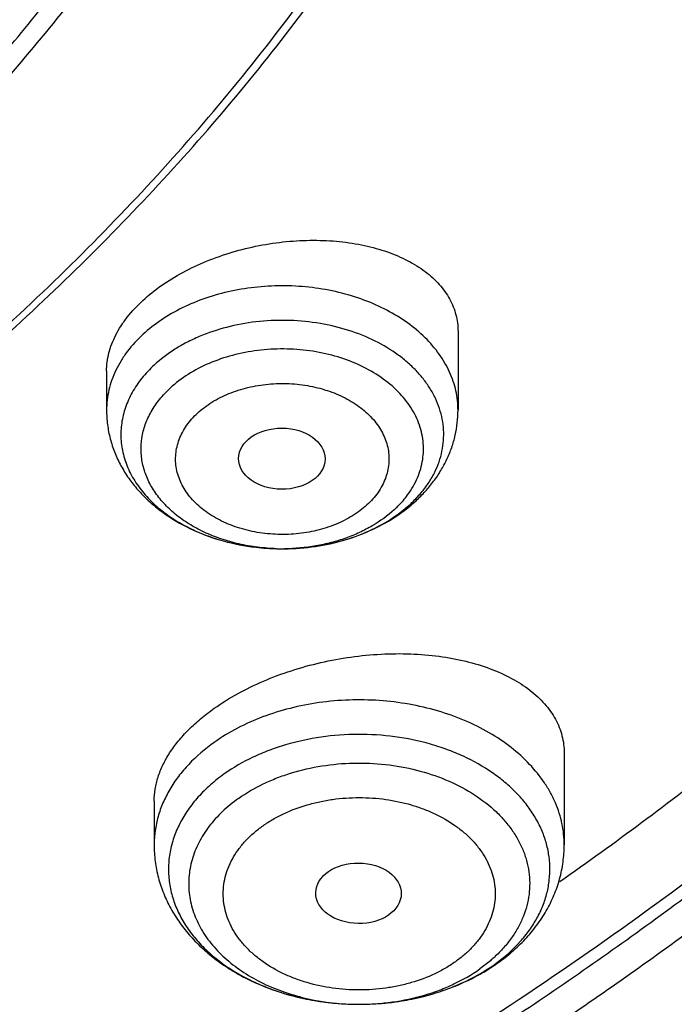
# Model space of a CAD drawing. Units: inches. Extents: x 7.1 to 14.8, y -2 to 20.5.
# Drawn here: x 11.9 to 12.2, y 14.6 to 15 of the extents above; entities that cross this region are included whole.
import ezdxf

# ---------------------------------------------------------------- set-up
doc = ezdxf.new("R2010")
doc.units = ezdxf.units.IN
doc.header["$LTSCALE"] = 1.21
doc.header["$MEASUREMENT"] = 0
doc.layers.get('0').update_dxf_attribs({"linetype": 'CONTINUOUS'})

msp = doc.modelspace()

# ---------------------------------------------------------------- linework, layer by layer
at = {"color": 7, "linetype": 'Continuous'}
for p, q in [((12.118940817, 14.8992551838), (12.118940817, 14.8675369083)), ((11.9772085336, 14.8833256085), (11.9772085336, 14.8675369083)), ((12.0947373551, 14.8255956543), (12.0997221638, 14.8296711781)), ((12.0473435583, 14.8116642675), (12.0489684904, 14.8116657034)), ((12.1617623439, 14.7292248462), (12.1617623439, 14.6923021748)), ((11.9964080132, 14.7099930807), (11.9964080132, 14.6923021748))]:
    msp.add_line(p, q, dxfattribs=at)
for centre, radius, start, end in [((12.0598568729, 14.8735807431), 0.059322987, 305.2649473088, 306.01349777), ((12.0879644723, 14.7114445196), 0.0816227519, 299.9489333884, 304.0149935713), ((12.0898294427, 14.7086103071), 0.0782302254, 304.0440176777, 305.2615339987), ((12.0866151484, 14.7137659492), 0.08430782349999999, 298.7127297352, 299.9558838148)]:
    msp.add_arc(centre, radius, start, end, dxfattribs=at)
at = {"color": 9, "linetype": 'Continuous'}
for centre, radius, start, end in [((12.0480722746, 14.8920909177), 0.0804295209, 268.3857720558, 269.4792447519), ((12.0480736762, 14.8922241273), 0.0805627377, 269.4791090452, 270.636525288), ((12.0961579487, 14.6877669062), 0.0553040928, 312.2283010557, 312.6593958308), ((12.0931722056, 14.700993011), 0.069797291, 305.2645578157001, 306.6366983603), ((12.072277712, 14.7132693199), 0.0840879911, 243.8974437743, 245.1677795702), ((12.0738527936, 14.7167078098), 0.0878700396, 245.1772897368, 249.4815396886), ((12.0755929582, 14.7212065054), 0.09269329359999999, 249.4488204098, 251.8730031584), ((12.0767631038, 14.7247499025), 0.0964248903, 251.867278826, 254.9756374972), ((12.0777061677, 14.7281879306), 0.0999898639, 254.9644139895, 257.8482661281), ((12.0801400203, 14.7295626157), 0.1014020168, 281.4503384799, 284.2208873049), ((12.0783634857, 14.7311572201), 0.10303099, 257.8385062914, 260.3894041866), ((12.0787519748, 14.7334049631), 0.1053120454, 260.3851749101, 263.3208125996), ((12.0789875696, 14.7353011702), 0.1072227857, 263.3136264808999, 265.7263203791), ((12.0790750573, 14.7364509458), 0.1083758839, 265.7254943423, 269.6233372627), ((12.0790863257, 14.7368450727), 0.1087700768, 269.6187665053, 270.6274182639), ((12.0790852256, 14.725203306), 0.09712833, 269.5741979682, 269.999972246), ((12.0790900444, 14.7365791113), 0.1085040906, 270.6269925721, 273.9011687246), ((12.0791462203, 14.7357245628), 0.1076477003, 273.9022832703, 276.1010557637), ((12.0793117206, 14.734157527), 0.1060719504, 276.1021282207, 279.2338130759), ((12.0796501881, 14.7320087961), 0.1038967521, 279.2397202649, 281.4472894546)]:
    msp.add_arc(centre, radius, start, end, dxfattribs=at)
at = {"color": 7, "linetype": 'Continuous'}
for centre, major_axis, ratio in [((12.0478825728, 14.8479561004), (0.0174490413, -9.28792e-05), 0.7063767656000001), ((12.0788123953, 14.6728100223), (0.0172436551, -0.0002444729), 0.7070001644)]:
    msp.add_ellipse(centre, major_axis=major_axis, ratio=ratio, dxfattribs=at)
at = {"color": 9, "linetype": 'Continuous'}
for points, knots in [([(12.6913937854, 14.8281919127), (12.7078196407, 14.8483093948), (12.7315378355, 14.8790481028), (12.7612218712, 14.9211653984), (12.7892097654, 14.9634444353), (12.8214641865, 15.0172002549), (12.85577992, 15.083234781), (12.8854731404, 15.1503906741), (12.9104695716, 15.21850444), (12.9307071507, 15.2874116785), (12.9461352066, 15.35694506), (12.9567149608, 15.4269354283), (12.9624197485, 15.4972120956), (12.963235162, 15.5676034326), (12.9591591454, 15.6379374218), (12.9502020098, 15.7080422411), (12.9363863617, 15.7777468376), (12.9177469541, 15.8468814721), (12.8943304757, 15.9152782182), (12.8661952983, 15.9827714076), (12.8334112336, 16.0491980417), (12.7960592071, 16.1143981334), (12.7542309763, 16.1782150217), (12.708028833, 16.2404956795), (12.6575653833, 16.3010909535), (12.6029630463, 16.359856014), (12.5443546266, 16.4166499884), (12.4818797384, 16.4713387208), (12.3929104397, 16.5418430309), (12.2974578551, 16.6069581214), (12.1964837725, 16.6664923988), (12.0899483247, 16.7232824697), (12.0068392343, 16.7610657143), (11.9501923427, 16.784191711)], [0, 0, 0, 0, 0.0314329961, 0.0469569896, 0.0623555328, 0.0927909634, 0.1227803465, 0.1523665866, 0.1815987081, 0.2105308728, 0.2392219064, 0.2677344654, 0.2961341213, 0.3244883197, 0.3528652679, 0.3813327914, 0.4099572056, 0.4388022493, 0.4679281168, 0.497390621, 0.5272405039, 0.5575229068, 0.5882769952, 0.6195357277, 0.6513257543, 0.6836674253, 0.7165748920999999, 0.7500562793000001, 0.78411391, 0.8539215616, 0.8896681886, 0.9259479205, 1, 1, 1, 1]), ([(12.6895242302, 15.6379531025), (12.6920865578, 15.6173230064), (12.6957607861, 15.5759066014), (12.6968646877, 15.5135656803), (12.6935501847, 15.4512612742), (12.6858255656, 15.3891557781), (12.673711247, 15.3274058173), (12.6572389285, 15.2661681594), (12.6364516396, 15.2055974772), (12.6114033751, 15.1458463988), (12.5821588226, 15.0870649903), (12.5487931371, 15.0294005107), (12.5113914454, 14.9729969009), (12.4700494136, 14.917995284), (12.4248697799, 14.8645307341), (12.3591039025, 14.7948748683), (12.2865714793, 14.7294785548), (12.2082160228, 14.6686583277), (12.145744671, 14.6247909522), (12.0802547408, 14.5831930048), (12.0119068794, 14.5439649751), (11.9408729906, 14.5072052157), (11.8673305329, 14.4730049811), (11.7914633553, 14.4414494322), (11.7134616164, 14.4126172898), (11.6335185243, 14.3865798683), (11.5241680681, 14.3555520636), (11.4122300541, 14.3305464451), (11.2984123591, 14.3115738736), (11.1828075696, 14.296572982), (11.0953563668, 14.2899790686), (11.0369027637, 14.2876435413)], [0, 0, 0, 0, 0.0261528329, 0.052256732, 0.07837698, 0.1045785742, 0.1309251011, 0.1574776703, 0.1842939457, 0.2114273121, 0.2389261935, 0.2668335289, 0.2951864058, 0.3240158398, 0.3533466809, 0.3831976316, 0.4444844977, 0.4759486329, 0.5079494389, 0.5404777432, 0.5735196504, 0.6070568732, 0.6410670688, 0.6755241729000001, 0.7103987309, 0.745658223, 0.7812673875, 0.8533694425, 0.8897934287999999, 0.9264045587, 1, 1, 1, 1]), ([(12.6895088525, 15.6379491363), (12.6916429655, 15.6198882407), (12.694798715, 15.5836563945), (12.6961599341, 15.5291398764), (12.6941399223, 15.4746315446), (12.6887423088, 15.4202399048), (12.6799780194, 15.3660697495), (12.6678645457, 15.312226214), (12.6524259041, 15.2588133963), (12.6336925107, 15.205934479), (12.6117014036, 15.1536913203), (12.586495831, 15.1021843527), (12.5581250856, 15.0515124295), (12.526644398, 15.0017726944), (12.492115071, 14.953060243), (12.454604108, 14.9054681462), (12.4141839237, 14.8590872017), (12.370932805, 14.8140062544), (12.3249328272, 14.7703101206), (12.2595706107, 14.7135875114), (12.1894908827, 14.6604374858), (12.1153038673, 14.611009462), (12.0370404249, 14.5632622504), (11.9338368874, 14.5083220955), (11.8032222392, 14.4506981572), (11.6660007284, 14.4013694761), (11.5232315438, 14.3607122445), (11.4256552647, 14.3397177064), (11.3762415325, 14.3307163696)], [0, 0, 0, 0, 0.0267865142, 0.0535268163, 0.0802721161, 0.1070735566, 0.1339815299, 0.1610450216, 0.188311002, 0.2158238732, 0.2436249782, 0.271752215, 0.3002397324, 0.3291176949, 0.3584121112, 0.388144775, 0.4183332546, 0.4489909192, 0.4801269965, 0.511746715, 0.5764243933, 0.6094886575999999, 0.6430205668, 0.7114228816, 0.7815118354999999, 0.8531140902, 0.9260220398000001, 1, 1, 1, 1]), ([(12.118940817, 14.8675369083), (12.1189408181, 14.8688357708), (12.118796961, 14.8714435055), (12.1181521771, 14.8753250153), (12.1170822043, 14.8791584758), (12.1155942539, 14.8829195933), (12.1136979739, 14.8865859452), (12.1106025633, 14.8913782456), (12.1057319724, 14.8970181937), (12.098593942, 14.9029646292), (12.0902583715, 14.9080519165), (12.0809252101, 14.9121640907), (12.0708149079, 14.9152086323), (12.0601664932, 14.9171155362), (12.0492318048, 14.9178407587), (12.0382697256, 14.9173674367), (12.0275397559, 14.9157064798), (12.0172959071, 14.9128966188), (12.0077797298, 14.9090016303), (11.9992184698, 14.9041127189), (11.9941472285, 14.9001562749), (11.9918527851, 14.8980419006)], [0, 0, 0, 0, 0.0249002247, 0.04994937889999999, 0.0752904029, 0.1010542989, 0.1273558908, 0.1542908324, 0.210282383, 0.2694223996, 0.3317144731, 0.3968806226, 0.4644186875, 0.5336604583, 0.6038273081000001, 0.6740833673000001, 0.743587317, 0.8115439739, 0.8772580816, 0.9401851256999999, 1, 1, 1, 1]), ([(12.1044531452, 14.834677789), (12.1054573496, 14.8359076334), (12.1073106118, 14.8384367404), (12.1096109426, 14.8424646914), (12.1113666471, 14.8466319185), (12.1125598234, 14.8509009539), (12.1131785451, 14.8552329553), (12.1132165218, 14.8595878436), (12.1126733173, 14.8639251244), (12.111554424, 14.8682045939), (12.1098713277, 14.8723872282), (12.1076406353, 14.8764356501), (12.1048834728, 14.8803142768), (12.1016253967, 14.8839894002), (12.0978958063, 14.8874297012), (12.0922564712, 14.8917268826), (12.0841907706, 14.8963176936), (12.0734212287, 14.9003869622), (12.0617794998, 14.9029708341), (12.0496676175, 14.9039825526), (12.0375004166, 14.9033885053), (12.0256980918, 14.9012090771), (12.0163956447, 14.8980956548), (12.0095188245, 14.8948691847), (12.0032698575, 14.8912984903), (11.9989918142, 14.8880805394), (11.9964271868, 14.8857171853)], [0, 0, 0, 0, 0.0282125497, 0.0555818528, 0.0822418286, 0.1083581001, 0.1341287399, 0.1597718849, 0.1855132657, 0.2115727504, 0.2381512578, 0.2654205984, 0.2935167001, 0.3225359684, 0.3525347453, 0.3835313353, 0.4483624872999999, 0.5166018108, 0.5873787728000001, 0.6595728088, 0.7319334506, 0.8031954434999999, 0.8721931012, 0.9055605769, 0.9380306776999999, 1, 1, 1, 1]), ([(11.9918527851, 14.8980419006), (11.9895693297, 14.8959376519), (11.9864338409, 14.8925340067), (11.9830126936, 14.8875391427), (11.9809154913, 14.8837060646), (11.9792682124, 14.8797626752), (11.9780828265, 14.8757346411), (11.9773680469, 14.871650467), (11.9772085347, 14.868904207), (11.9772085336, 14.8675369083)], [0, 0, 0, 0, 0.2675916746, 0.3959710289, 0.5210901253, 0.6434284238, 0.7635625022, 0.8821711251000001, 1, 1, 1, 1]), ([(12.0986197366, 14.8333800978), (12.0994174671, 14.8344670366), (12.100878099, 14.8366966949), (12.1026484034, 14.8402255612), (12.1039494207, 14.8438587204), (12.1047681077, 14.8475640412), (12.105096334, 14.8513086703), (12.1049309715, 14.8550588696), (12.1042736879, 14.8587808987), (12.103130878, 14.8624413867), (12.1015135631, 14.8660084551), (12.0987044238, 14.8706670204), (12.0940279851, 14.8761005104), (12.0869618923, 14.8816586353), (12.07859682, 14.8861945512), (12.0692147991, 14.8895645132), (12.0591277397, 14.8916630289), (12.0486718534, 14.8924221376), (12.0381959744, 14.8918172808), (12.0280499673, 14.8898684803), (12.0185711295, 14.8866372523), (12.0100782479, 14.8822298876), (12.005105072, 14.878477298), (12.002896063, 14.8764416532)], [0, 0, 0, 0, 0.0277687874, 0.0547650937, 0.0811323085, 0.1070454796, 0.1327064177, 0.158331129, 0.1841377681, 0.2103339395, 0.2371050218, 0.2646059278, 0.322158408, 0.3835809942, 0.4488054314, 0.5172988021, 0.5881835704, 0.660356324, 0.7325993659000001, 0.8036889831999999, 0.8725031962, 0.9381311720000001, 1, 1, 1, 1]), ([(12.0139391244, 14.8663732084), (12.0148062368, 14.8671798581), (12.0166622468, 14.8687256068), (12.0207766846, 14.8715285194), (12.0253837304, 14.873829183), (12.0303272737, 14.8756180982), (12.0355966358, 14.8770885914), (12.0410853239, 14.8779864664), (12.0466670502, 14.8783084969), (12.0522760822, 14.8782443981), (12.0591776489, 14.8774452136), (12.0670622322, 14.8753695901), (12.0742374335, 14.8722488401), (12.0794934551, 14.8688127729), (12.0830615027, 14.8656434337), (12.0853602549, 14.8631318877), (12.0873014964, 14.8604709558), (12.0888654526, 14.8576852542), (12.0900348869, 14.8548011352), (12.09079915, 14.8518474818), (12.0911479444, 14.8488529282), (12.0910750082, 14.8458483395), (12.0905857506, 14.8428644933), (12.089687459, 14.8399307812), (12.0883892033, 14.8370749489), (12.0861046316, 14.8333519902), (12.0838712314, 14.8308466019), (12.0822102262, 14.8293305295)], [0, 0, 0, 0, 0.0305928209, 0.0622608822, 0.1284603243, 0.162872476, 0.1979800437, 0.2696640369, 0.3059625145, 0.3423185347, 0.4144641147999999, 0.4848062714, 0.5521811816, 0.6157632302, 0.6460344424000001, 0.67527595, 0.7035427665, 0.7309338509000001, 0.7575944289000001, 0.7837132234, 0.8095078128000001, 0.8352211975, 0.8610987751000001, 0.887372927, 0.9142506143000001, 0.9419072581999999, 1, 1, 1, 1]), ([(12.0458065859, 14.8116933152), (12.0432243935, 14.8117660951), (12.0380941429, 14.8121579881), (12.0305624964, 14.8134816837), (12.0233516432, 14.8155157476), (12.0165947749, 14.81822365), (12.0104156025, 14.8215571626), (12.0049278933, 14.8254574481), (12.0002336631, 14.8298562586), (11.996422407, 14.8346768117), (11.9935704192, 14.8398338459), (11.9917393013, 14.8452326738), (11.9909722619, 14.8507684102), (11.9912886832, 14.8563281586), (11.9926803987, 14.8617972946), (11.9951137457, 14.8670673382), (11.9985330832, 14.87203829), (12.0013564925, 14.8750229089), (12.002896063, 14.8764416532)], [0, 0, 0, 0, 0.0755719887, 0.1502443694, 0.2233661622, 0.2943634736, 0.3627750021, 0.4282890374, 0.4907810591, 0.5503488268, 0.607337944, 0.6623458117000001, 0.716189046, 0.7698252901, 0.8242382838, 0.8803154713, 0.9387521091, 1, 1, 1, 1]), ([(12.0822102262, 14.8293305295), (12.0813431138, 14.8285238799), (12.0794871038, 14.8269781312), (12.075372666, 14.8241752186), (12.0707656202, 14.8218745549), (12.0658220769, 14.8200856397), (12.0605527149, 14.8186151466), (12.0550640267, 14.8177172715), (12.0494823004, 14.817395241), (12.0438732684, 14.8174593399), (12.0369717017, 14.8182585243), (12.0290871184, 14.8203341479), (12.0219119172, 14.8234548979), (12.0166558955, 14.826890965), (12.013087848, 14.8300603042), (12.0107890958, 14.8325718503), (12.0088478543, 14.8352327822), (12.007283898, 14.8380184837), (12.0061144638, 14.8409026028), (12.0053502007, 14.8438562561), (12.0050014062, 14.8468508097), (12.0050743425, 14.8498553984), (12.0055636, 14.8528392446), (12.0064618916, 14.8557729568), (12.0077601474, 14.8586287891), (12.010044719, 14.8623517478), (12.0122781192, 14.8648571361), (12.0139391244, 14.8663732084)], [0, 0, 0, 0, 0.0305928209, 0.0622608822, 0.1284603243, 0.162872476, 0.1979800437, 0.2696640369, 0.3059625145, 0.3423185347, 0.4144641147999999, 0.4848062714, 0.5521811816, 0.6157632302, 0.6460344424000001, 0.67527595, 0.7035427665, 0.7309338509000001, 0.7575944289000001, 0.7837132234, 0.8095078128000001, 0.8352211975, 0.8610987751000001, 0.887372927, 0.9142506143000001, 0.9419072581999999, 1, 1, 1, 1]), ([(12.099722396, 14.829671259), (12.1001519737, 14.8300671398), (12.1018148077, 14.8316520601), (12.10336978, 14.8333509969), (12.1044531452, 14.834677789)], [0, 0, 0, 0, 0.2543110235, 1, 1, 1, 1]), ([(12.0932532876, 14.827415439), (12.0937569397, 14.8278795643), (12.0956841373, 14.8297374497), (12.0974411869, 14.8317742781), (12.0986197366, 14.8333800978)], [0, 0, 0, 0, 0.255863825, 1, 1, 1, 1]), ([(11.0154229352, 14.1133015923), (11.1002346162, 14.1156053172), (11.2271237945, 14.1247011433), (11.3943631079, 14.1481600805), (11.5177340153, 14.1712560094), (11.6388022537, 14.1997975104), (11.7570941005, 14.2336726206), (11.8721394621, 14.2727476068), (11.9834830654, 14.3168685524), (12.0906837631, 14.3658617327), (12.1933169021, 14.4195344098), (12.2909757274, 14.4776755802), (12.3832730364, 14.540057058), (12.4698421976, 14.6064336402), (12.5503399608, 14.6765465987), (12.6244413757, 14.7501155149), (12.6698826929, 14.8018463125), (12.6913937854, 14.8281919127)], [0, 0, 0, 0, 0.1356765755, 0.2030748635, 0.269995791, 0.3363156377000001, 0.4019169759, 0.466690089, 0.5305344194, 0.5933600477000001, 0.6550892053, 0.7156578035, 0.7750169921, 0.8331346412999999, 0.8899970698, 0.945609692, 1, 1, 1, 1]), ([(12.0932532876, 14.827415439), (12.0905538364, 14.8249278422), (12.0859584373, 14.8216128629), (12.0791996419, 14.8181071834), (12.0736433374, 14.8158534381), (12.0677671553, 14.8140553437), (12.059563087, 14.8122846547), (12.0532157181, 14.8117135414), (12.0489686665, 14.811666361)], [0, 0, 0, 0, 0.2295099418, 0.3507300353, 0.4756812109, 0.6038077990999999, 0.7344485770999999, 1, 1, 1, 1]), ([(12.1617623133, 14.6923021748), (12.1617622816, 14.6937376857), (12.1616119421, 14.6966186589), (12.1609368742, 14.7009103033), (12.159816565, 14.705154482), (12.1582571904, 14.7093269511), (12.1562680582, 14.7134054342), (12.1530203261, 14.7187504873), (12.1478999516, 14.7250871917), (12.1403587764, 14.7318653248), (12.1315106314, 14.7377799065), (12.1215470781, 14.7427094348), (12.1106800774, 14.7465540462), (12.0991407007, 14.7492342676), (12.0871744314, 14.7506944665), (12.0750355796, 14.7509039121), (12.0629841689, 14.7498588994), (12.0512711814, 14.7475788862), (12.0367429922, 14.7430541077), (12.0266125958, 14.7378756211), (12.0206235942, 14.7336407575)], [0, 0, 0, 0, 0.0248389688, 0.0498114417, 0.0750459428, 0.1006616387, 0.1267641305, 0.1534434034, 0.2087530922, 0.2670009494, 0.3282562622, 0.3923375138, 0.4588574004, 0.527269791, 0.5969152907, 0.6670647826, 0.7369615229, 0.8058624305, 0.8730808584, 1, 1, 1, 1]), ([(12.1348229687, 14.6449851921), (12.1381443962, 14.6474555619), (12.1427396858, 14.6515614692), (12.1477782573, 14.6578088696), (12.1508477933, 14.6626575762), (12.1532362769, 14.6676992038), (12.1549195402, 14.672886467), (12.1558791778, 14.6781688692), (12.1561046162, 14.683494165), (12.1555932987, 14.6888091025), (12.1543509306, 14.6940606734), (12.1523911674, 14.6991972362), (12.1497350169, 14.7041693883), (12.1464097919, 14.7089303126), (12.1424487332, 14.7134357447), (12.1378898798, 14.7176445318), (12.1309695882, 14.7228873613), (12.1231246168, 14.7272794476), (12.1146262632, 14.7307851954), (12.1054878185, 14.7337561265), (12.0934500004, 14.7362333358), (12.0786019235, 14.7371829053), (12.0637716042, 14.7361022208), (12.0517746928, 14.7335182329), (12.0426870028, 14.7304650355), (12.0342539631, 14.7268852897), (12.0283382176, 14.7234866661), (12.0247009218, 14.7209147095)], [0, 0, 0, 0, 0.0603035396, 0.0889780026, 0.1167365899, 0.143701851, 0.1700405762, 0.1959555612, 0.2216759907, 0.2474436259, 0.2734971392, 0.3000569602, 0.3273127104, 0.3554147813, 0.3844700251, 0.4145409353, 0.4456472802000001, 0.5107941171, 0.5447556346, 0.5794842941, 0.6506558667, 0.7231355006999999, 0.7955706915, 0.8666132987, 0.9012499237999999, 0.9351021982, 1, 1, 1, 1]), ([(12.0206235942, 14.7336407575), (12.0169296795, 14.7310287653), (12.0117992691, 14.7266683757), (12.0061177142, 14.7199901562), (12.0026254993, 14.7147910139), (11.9998702258, 14.7093695565), (11.9978800568, 14.7037769186), (11.9966769259, 14.6980696527), (11.9964080015, 14.6942168569), (11.9964080437, 14.6923021748)], [0, 0, 0, 0, 0.2727378523, 0.4023641877, 0.5277504168, 0.6494058409000001, 0.7680490542, 0.8845724229999999, 1, 1, 1, 1]), ([(12.0304663103, 14.7110725756), (12.0336048912, 14.7132918874), (12.0386958608, 14.7162386007), (12.0459460648, 14.7193746597), (12.0537519277, 14.7220760767), (12.0640631197, 14.7244296228), (12.0768419853, 14.7255713008), (12.0896993947, 14.7250177458), (12.1021915119, 14.7227871843), (12.1138909528, 14.7189531306), (12.1243938001, 14.7136431378), (12.1319745529, 14.7080340775), (12.1370517718, 14.7029752852), (12.1402894955, 14.6990053091), (12.1429869688, 14.6948343627), (12.1451190839, 14.6904984351), (12.1466652566, 14.6860359737), (12.147610212, 14.6814872169), (12.1479441951, 14.676893906), (12.1476635857, 14.6722987317), (12.1467714761, 14.667744427), (12.1452770657, 14.6632728279), (12.1431951631, 14.6589243565), (12.1405457691, 14.6547375688), (12.1373544439, 14.6507490529), (12.134924786, 14.6482858454), (12.1336341413, 14.6470965525)], [0, 0, 0, 0, 0.0647945213, 0.0985525547, 0.1330796761, 0.2039044641, 0.2762014164, 0.3487208744, 0.4201934068, 0.4894443658, 0.5555119269, 0.6177722745, 0.6474405151, 0.6761447576, 0.7039572051999999, 0.7309899572, 0.7573938162999999, 0.783353485, 0.8090791079999999, 0.8347948587999999, 0.8607255517, 0.8870829848999999, 0.9140545203, 0.9417945409, 0.9704166418000001, 1, 1, 1, 1]), ([(12.0247004994, 14.7209154305), (12.0227551001, 14.7195393901), (12.0190702037, 14.7166432736), (12.014151576, 14.7118069314), (12.0100042846, 14.7066129938), (12.0066808047, 14.7011224806), (12.0042241976, 14.6953995355), (12.0026680082, 14.6895134427), (12.0020345384, 14.6835374373), (12.0023331663, 14.6775476185), (12.0035594423, 14.6716205736), (12.005695633, 14.6658307189), (12.0087116757, 14.6602491581), (12.0118962548, 14.6558665354), (12.01482567, 14.6525267006), (12.0180702663, 14.6492431913), (12.0245188946, 14.6437564247), (12.0308273151, 14.6399397033), (12.0352807421, 14.6377576357)], [0, 0, 0, 0, 0.0681585745, 0.1337611464, 0.1968894388, 0.2577786634, 0.3167914248, 0.374423611, 0.4312733527000001, 0.4880016088, 0.545279215, 0.6037325651, 0.6638974788, 0.7261880394, 0.7582372219, 0.7909103275, 0.8581469499, 1, 1, 1, 1]), ([(12.0304663103, 14.7110725756), (12.0281509759, 14.7094353869), (12.0238433047, 14.7059332921), (12.0183916919, 14.6999103556), (12.014886741, 14.6943941527), (12.0128133144, 14.689811024), (12.0116306523, 14.6863365627), (12.0108114429, 14.6828091707), (12.0103608258, 14.6792478521), (12.0102810448, 14.6756724177), (12.0105729245, 14.6721026399), (12.011234542, 14.668558275), (12.0122619517, 14.6650588597), (12.0136495157, 14.6616233678), (12.0159938204, 14.6571035041), (12.0198220026, 14.6516982284), (12.02562224, 14.6458457083), (12.0325541927, 14.6406639284), (12.0404674961, 14.6362582706), (12.0491970317, 14.6327164049), (12.0617744326, 14.6292146765), (12.0717085743, 14.6281271133), (12.0783634087, 14.6280776582)], [0, 0, 0, 0, 0.0637481785, 0.1242895307, 0.1819002231, 0.2098073261, 0.2372254668, 0.264272291, 0.2910779128, 0.3177815126, 0.3445260511, 0.3714528038, 0.398696538, 0.4263806611, 0.4546135083, 0.5130154155, 0.5744591563, 0.6391294741, 0.7069291778, 0.7775237888, 0.8503910173999999, 1, 1, 1, 1]), ([(12.0403088782, 14.7000361204), (12.0415929299, 14.7009523474), (12.0442963863, 14.7026840797), (12.0501378925, 14.705734526), (12.0564931817, 14.7081024183), (12.063176643, 14.7097869268), (12.0683940594, 14.7107103574), (12.0737131088, 14.7112694668), (12.079083886, 14.7114554959), (12.0844550572, 14.7112690668), (12.0915046836, 14.7105317688), (12.0983816013, 14.7090705964), (12.104921594, 14.7068891634), (12.1109908361, 14.7043258181), (12.1165772434, 14.7011207279), (12.1214839455, 14.6973061916), (12.124702471, 14.694249508), (12.1274820876, 14.6909807864), (12.1297978086, 14.6875324755), (12.1316266372, 14.6839369297), (12.1329463597, 14.6802273884), (12.1337443012, 14.6764412434), (12.1340117593, 14.6726162651), (12.1337446454, 14.6687910057), (12.1329428626, 14.6650053518), (12.1316210334, 14.6612968111), (12.1297958711, 14.6577002815), (12.1274856031, 14.6542498296), (12.1247097232, 14.6509790677), (12.1214935855, 14.6479201359), (12.1191136121, 14.6460754291), (12.1178614788, 14.6451981505)], [0, 0, 0, 0, 0.0319638343, 0.0649392728, 0.133412531, 0.1687182464, 0.2045263942, 0.2406786189, 0.2770065366, 0.3133344969, 0.3494880088, 0.4205525764, 0.4552021173, 0.4890662374, 0.553961146, 0.5849232769, 0.6148421197, 0.6437412223, 0.6716953509, 0.6988188982, 0.7252698538, 0.7512481515, 0.7769823385, 0.8027166593, 0.8286969861, 0.8551499355, 0.8822692137, 0.9102136318, 0.9391013853, 0.9690199168000001, 1, 1, 1, 1]), ([(12.1178614788, 14.6451981505), (12.1165774271, 14.6442819235), (12.1138739707, 14.6425501913), (12.1080324646, 14.6394997449), (12.1016771753, 14.6371318526), (12.0949937141, 14.6354473441), (12.0897762976, 14.6345239135), (12.0844572483, 14.6339648041), (12.079086471, 14.633778775), (12.0737152998, 14.6339652041), (12.0666656735, 14.6347025021), (12.0597887557, 14.6361636745), (12.053248763, 14.6383451076), (12.047179521, 14.6409084528), (12.0415931136, 14.644113543), (12.0366864116, 14.6479280793), (12.033467886, 14.6509847629), (12.0306882694, 14.6542534845), (12.0283725484, 14.6577017954), (12.0265437198, 14.6612973413), (12.0252239973, 14.6650068825), (12.0244260558, 14.6687930275), (12.0241585977, 14.6726180058), (12.0244257116, 14.6764432652), (12.0252274944, 14.6802289191), (12.0265493236, 14.6839374598), (12.0283744859, 14.6875339894), (12.030684754, 14.6909844413), (12.0334606338, 14.6942552032), (12.0366767716, 14.697314135), (12.0390567449, 14.6991588418), (12.0403088782, 14.7000361204)], [0, 0, 0, 0, 0.0319638343, 0.0649392728, 0.133412531, 0.1687182464, 0.2045263942, 0.2406786189, 0.2770065366, 0.3133344969, 0.3494880088, 0.4205525764, 0.4552021173, 0.4890662374, 0.553961146, 0.5849232769, 0.6148421197, 0.6437412223, 0.6716953509, 0.6988188982, 0.7252698538, 0.7512481515, 0.7769823385, 0.8027166593, 0.8286969861, 0.8551499355, 0.8822692137, 0.9102136318, 0.9391013853, 0.9690199168000001, 1, 1, 1, 1]), ([(12.1050505192, 14.6312679767), (12.1076834596, 14.6319357195), (12.1128366948, 14.6334693348), (12.1225459495, 14.6372934315), (12.1293371135, 14.6410817633), (12.1334694353, 14.644003756)], [0, 0, 0, 0, 0.2604557819, 0.5147149565, 1, 1, 1, 1]), ([(12.1333270787, 14.6468157346), (12.132889381, 14.6464184562), (12.1310853604, 14.6448328), (12.1291823295, 14.6433604166), (12.1277040467, 14.6423151128)], [0, 0, 0, 0, 0.2461283069, 1, 1, 1, 1]), ([(12.0790851785, 14.628074976), (12.0835673128, 14.6280749754), (12.0924583916, 14.6286877857), (12.103280497, 14.6309860927), (12.1114812048, 14.6337215667), (12.1190893528, 14.6369366555), (12.1244253188, 14.6399967021), (12.1277040467, 14.6423151128)], [0, 0, 0, 0, 0.261590626, 0.5182283881, 0.6433553549000001, 0.7656373972, 1, 1, 1, 1])]:
    msp.add_open_spline(points, degree=3, knots=knots, dxfattribs=at)
at = {"color": 7, "linetype": 'Continuous'}
for points, knots in [([(11.0934274968, 16.7698156779), (11.1482772784, 16.7663866896), (11.2302620661, 16.7585286598), (11.338569406, 16.7425899988), (11.4451396659, 16.7231871962), (11.5499355886, 16.6984890143), (11.6523740213, 16.6685044616), (11.7517771731, 16.6354742265), (11.84826333, 16.5974242757), (11.9411996578, 16.5543903612), (12.0300250585, 16.5089216348), (12.1148424246, 16.4588319078), (12.194952104, 16.4042220105), (12.2701791427, 16.3479038013), (12.3403697826, 16.287492164), (12.404754843, 16.2232242777), (12.4494406316, 16.1738728965), (12.4908111459, 16.1230922138), (12.5287765987, 16.0709915115), (12.5632523684, 16.0176848829), (12.5941618411, 15.9632887184), (12.6214358836, 15.9079221043), (12.6450132977, 15.8517064951), (12.6648410235, 15.7947655369), (12.6808742024, 15.7372247522), (12.6930763834, 15.6792112983), (12.701419659, 15.6208536631), (12.7058849274, 15.5622813549), (12.7064620228, 15.5036245179), (12.7031496331, 15.445013538), (12.6959553436, 15.3865786631), (12.6848955573, 15.3284496311), (12.669995542, 15.2707552819), (12.6512892719, 15.2136231947), (12.6288191475, 15.1571794045), (12.602635849, 15.1015481184), (12.5727981249, 15.0468514939), (12.5393727258, 14.9932093351), (12.5024342002, 14.9407389259), (12.462064447, 14.8895547205), (12.4183532319, 14.8397687075), (12.371395375, 14.7914880324), (12.3040586507, 14.7287616812), (12.2311022122, 14.6700241463), (12.1532855633, 14.6154831111), (12.0706970178, 14.5627818533), (11.9836009255, 14.5146953163), (11.8926843859, 14.4713089751), (11.7978261125, 14.4304759063), (11.6996256982, 14.394690944), (11.5987058479, 14.3639830027), (11.494965296, 14.3364099016), (11.3890789835, 14.3141612558), (11.2816240505, 14.2972439831), (11.1726753505, 14.2838404801), (11.0903383034, 14.2778900678), (11.0353161161, 14.2757389214)], [0, 0, 0, 0, 0.0364543613, 0.0545784216, 0.072606528, 0.1082961787, 0.1259282757, 0.143394903, 0.1777662006, 0.1946501574, 0.2113153178, 0.2439442455, 0.2599003646, 0.2756084394, 0.3062636045, 0.3212205347, 0.3359321748, 0.3504050216, 0.3646480496, 0.3786727369, 0.3924930628, 0.4061254640999999, 0.4195887487, 0.4329039534, 0.446094141, 0.4591841443, 0.4722002561, 0.4851698718, 0.4981210918, 0.5110822969, 0.5240817154999999, 0.5371469958, 0.5503047976, 0.5635804211, 0.5769974822999999, 0.5905776419, 0.6043403885, 0.6183028752, 0.6324798153, 0.6468834298, 0.6615234329, 0.6764070548000001, 0.6915390872, 0.7225475766, 0.7384304956000001, 0.7545584176000001, 0.7875167741, 0.8043369398000001, 0.8213680416, 0.8560063468000001, 0.8735909940000001, 0.8913298464, 0.9271968008, 0.9452944047, 0.963474423, 1, 1, 1, 1]), ([(12.4093822291, 14.8989654692), (12.4254583576, 14.9172273443), (12.4486787321, 14.945205386), (12.4777435709, 14.9836929543), (12.5051083007, 15.0223676035), (12.5366108697, 15.0716679198), (12.5700614722, 15.1324341214), (12.5989018702, 15.1943827271), (12.623047248, 15.2573373953), (12.6424271007, 15.3211199253), (12.6569842322, 15.3855486819), (12.6666754931, 15.450439674), (12.6714720081, 15.5156070415), (12.6713594412, 15.5808637981), (12.6663381189, 15.6460225808), (12.6564230513, 15.710896436), (12.641643773, 15.7752995787), (12.6220440998, 15.8390480943), (12.5976818017, 15.9019605627), (12.5686282292, 15.9638585976), (12.5349679215, 16.0245673091), (12.4967982177, 16.0839157069), (12.4542288812, 16.1417370661), (12.4073817343, 16.1978692699), (12.3563903135, 16.2521551594), (12.3013995042, 16.3044428808), (12.2425651597, 16.3545862226), (12.1800536866, 16.4024449834), (12.1140417075, 16.4478852931), (12.0447152836, 16.4907801017), (11.9722706804, 16.5310090166), (11.8969090758, 16.5684605931), (11.7921665822, 16.6148431569), (11.7108582076, 16.6446906193), (11.6556259516, 16.6624608652)], [0, 0, 0, 0, 0.0313786791, 0.0468557408, 0.0621949163, 0.0924729793, 0.1222561574, 0.1515917525, 0.1805344203, 0.2091455855, 0.2374926261, 0.2656478321, 0.2936871586, 0.3216888164, 0.3497317565, 0.3778941188, 0.4062517202000001, 0.4348766513, 0.4638360382, 0.4931910109000001, 0.5229958993, 0.5532976571, 0.584135505, 0.6155407668999999, 0.6475368714, 0.6801394891, 0.7133567776999999, 0.7471897033, 0.7816324184000001, 0.816672677, 0.8522922722, 0.8884674870999999, 0.925169549, 1, 1, 1, 1]), ([(10.9376923427, 14.554258346), (10.9789553456, 14.554258346), (11.0613118939, 14.5571119576), (11.1837403963, 14.5699226168), (11.3038235929, 14.5911391092), (11.4204018243, 14.6205586643), (11.514234599, 14.6518567234), (11.5865044816, 14.6807861026), (11.6558141874, 14.7117989478), (11.7222620528, 14.7465441833), (11.7852882654, 14.7849579255), (11.8301778403, 14.8151545885), (11.8729201863, 14.8468732718), (11.9134135318, 14.8800390059), (11.9515599403, 14.9145722856), (11.9872674176, 14.9503906341), (12.0204495592, 14.9874084559), (12.0510258411, 15.0255373186), (12.0789219464, 15.0646859665), (12.1040698905, 15.1047605825), (12.1264080892, 15.1456650135), (12.1458815122, 15.1873009372), (12.1624419863, 15.2295679853), (12.1760484583, 15.2723639453), (12.1866669593, 15.3155850706), (12.1942707934, 15.3591263015), (12.1988407181, 15.402881535), (12.2003653029, 15.4467439371), (12.1988407181, 15.4906063392), (12.1942707934, 15.5343615727), (12.1866669593, 15.5779028036), (12.1760484583, 15.6211239289), (12.1624419863, 15.6639198889), (12.1458815122, 15.706186937), (12.1264080892, 15.7478228607), (12.1040698905, 15.7887272917), (12.0789219464, 15.8288019077), (12.0510258411, 15.8679505556), (12.0204495592, 15.9060794182), (11.9872674176, 15.94309724), (11.9515599403, 15.9789155886), (11.9134135318, 16.0134488683), (11.8729201863, 16.0466146024), (11.8301778403, 16.0783332857), (11.7852882654, 16.1085299487), (11.7222620528, 16.1469436909), (11.6558141874, 16.1816889264), (11.5865044816, 16.2127017716), (11.514234599, 16.2416311508), (11.4204018243, 16.2729292099), (11.3038235929, 16.3023487649), (11.1837403963, 16.3235652574), (11.0613118939, 16.3363759165), (10.9789553456, 16.3392295282), (10.9376923427, 16.3392295282)], [0, 0, 0, 0, 0.0363136795, 0.0724528084, 0.1082478693, 0.143537239, 0.1781722867, 0.1952059425, 0.2120285359, 0.2449831762, 0.2611018902, 0.2769685038, 0.2925776944, 0.3079264094, 0.3230140224, 0.3378424552000001, 0.3524162889, 0.3667428597, 0.3808323401, 0.3946977682, 0.4083550276, 0.4218227829, 0.4351223608, 0.4482775588, 0.4613143733, 0.4742606648, 0.4871457603, 0.5, 0.5128542397, 0.5257393352, 0.5386856267, 0.5517224412, 0.5648776392, 0.5781772171, 0.5916449724, 0.6053022318, 0.6191676599, 0.6332571403, 0.6475837111, 0.6621575448, 0.6769859776, 0.6920735906000001, 0.7074223056000001, 0.7230314962000001, 0.7388981098, 0.7550168237999999, 0.7879714641, 0.8047940575, 0.8218277132999999, 0.856462761, 0.8917521306999999, 0.9275471916, 0.9636863204999999, 1, 1, 1, 1]), ([(10.9376923427, 16.2654833253), (10.9545056223, 16.2654833253), (10.9797239039, 16.2651091539), (11.0133136839, 16.2638426196), (11.0468338706, 16.2620590644), (11.088603711, 16.258868136), (11.1384730306, 16.2535230426), (11.1879723315, 16.2466687155), (11.2370091182, 16.2383150669), (11.2854939302, 16.2284794877), (11.3490389328, 16.2134713029), (11.4265806738, 16.1911687409), (11.5163807451, 16.1587396827), (11.6019301286, 16.1209782024), (11.6825978281, 16.078159096), (11.7577912991, 16.0305921761), (11.826955969, 15.9786213646), (11.8895812315, 15.9226198268), (11.9451978578, 15.8629965866), (11.9856522062, 15.8102613914), (12.0140026454, 15.7667292988), (12.0331281445, 15.7336928755), (12.050227715, 15.7001032391), (12.0652695744, 15.6660215223), (12.0782253246, 15.6315111186), (12.0890705398, 15.5966359856), (12.0977842902, 15.5614608607), (12.1043502029, 15.5260513005), (12.1087557483, 15.4904733145), (12.1109921907, 15.4547933107), (12.111055532, 15.4190779966), (12.1089456152, 15.3833941048), (12.1046662367, 15.3478083519), (12.0982259143, 15.3123871585), (12.0896368717, 15.2771965743), (12.0789153034, 15.2423021852), (12.0660818983, 15.2077687473), (12.0511608561, 15.173660361), (12.0341801887, 15.1400401922), (12.015172297, 15.106970426), (11.9941720237, 15.0745114233), (11.9633472676, 15.0318210104), (11.9199092368, 14.9802930525), (11.8609386681, 14.9223249347), (11.7951728981, 14.8681723588), (11.7231031586, 14.8182304263), (11.6452607053, 14.7728582852), (11.5622174735, 14.7323840832), (11.4745889679, 14.6971023516), (11.4140607404, 14.6773831074), (11.3832209176, 14.6684315443)], [0, 0, 0, 0, 0.0185617321, 0.027838325, 0.0371081374, 0.0556187801, 0.0740784342, 0.0924703759, 0.1107781364, 0.1289857968, 0.1470778978, 0.1828516493, 0.2179929685, 0.2524039724, 0.2860026939, 0.3187260083, 0.3505324841, 0.3814053084, 0.4113549496, 0.4404213722999999, 0.4546490908, 0.4686852722, 0.4825436707, 0.496239898, 0.5097913706, 0.5232171436, 0.5365377367999999, 0.5497749693999999, 0.5629516875, 0.5760914919, 0.5892184654, 0.6023568582, 0.6155307721, 0.6287638434, 0.6420789704, 0.6554980387, 0.6690416493, 0.6827289496, 0.696577453, 0.7106028794, 0.7248190969, 0.7392380368000001, 0.7687134106, 0.7990946143000001, 0.8304074971, 0.8626493384999999, 0.8957914102, 0.9297816972, 0.9645478306999999, 1, 1, 1, 1]), ([(11.0355306254, 14.22667503), (11.0649149901, 14.227768188), (11.1235835711, 14.2309317527), (11.2112353515, 14.2386347609), (11.298275293, 14.2492696234), (11.4128852971, 14.2672632395), (11.5258061386, 14.2910167939), (11.6364000385, 14.32051959), (11.7174758858, 14.3453124526), (11.7968005122, 14.3727958568), (11.8993568175, 14.4126974288), (11.9983562088, 14.457889166), (12.0930768282, 14.5083101807), (12.1610609372, 14.5482059292), (12.2262974833, 14.5903389447), (12.308734363, 14.6488849171), (12.3858852982, 14.7119415446), (12.4569145523, 14.7792729561), (12.5063407441, 14.8310824919), (12.5522389577, 14.8844951045), (12.5945069572, 14.9393929957), (12.6330482142, 14.9956529514), (12.6677750439, 15.0531490419), (12.698607964, 15.1117522532), (12.72547614, 15.1713308661), (12.7483175179, 15.2317506299), (12.7670790891, 15.292875142), (12.7817171998, 15.354565673), (12.7921976502, 15.416683156), (12.7984958121, 15.4790825603), (12.7998970856, 15.520800069), (12.7998970652, 15.5416287189)], [0, 0, 0, 0, 0.0364975888, 0.07290987759999999, 0.109194698, 0.1453135793, 0.2168880069, 0.2522811147, 0.2873614894, 0.3220967165, 0.3564565617, 0.4239285306, 0.4570064585, 0.4896150204, 0.5217387681, 0.5533660095, 0.6150874840999999, 0.6451964955, 0.6748048812, 0.7039233918000001, 0.7325678498, 0.7607592611, 0.7885238181, 0.8158928756, 0.8429027978, 0.8695946949, 0.8960140761, 0.9222103695, 0.9482362881999999, 0.9741471356999999, 1, 1, 1, 1]), ([(11.0154586975, 14.0823928686), (11.0788594786, 14.0840433127), (11.2052738826, 14.091364525), (11.393079509, 14.1143949752), (11.5774221898, 14.1493016777), (11.7568877399, 14.1958463716), (11.9301001288, 14.2537093578), (12.0688497647, 14.3113350662), (12.1754271142, 14.3627880889), (12.2776560365, 14.41704461), (12.3754741129, 14.4765156917), (12.4681300042, 14.5410862414), (12.5556086565, 14.6077497658), (12.6375344247, 14.679089691), (12.7130761023, 14.754838256), (12.7658132629, 14.8130605061), (12.814896634, 14.8729598766), (12.8602140322, 14.9344094086), (12.9016594041, 14.9972743972), (12.9391367209, 15.0614156979), (12.9725600724, 15.1266899006), (13.0018545601, 15.1929506091), (13.0269568022, 15.2600490254), (13.0478150765, 15.3278364201), (13.064389174, 15.3961599149), (13.0725897329, 15.4421170654), (13.0759582764, 15.4651108333)], [0, 0, 0, 0, 0.0709664466, 0.141574664, 0.2115794018, 0.2807495154, 0.3488731859, 0.4157625313, 0.4486989678, 0.4812693435, 0.5452404647, 0.5766302288, 0.6076062809, 0.6682796559, 0.6979880124, 0.7272741551999999, 0.7561434383, 0.7846047239, 0.8126706569, 0.8403579129000001, 0.8676873942000001, 0.8946843401000001, 0.9213783211, 0.9478031837, 0.9739964564, 1, 1, 1, 1]), ([(11.3821475102, 14.6723749816), (11.4082847151, 14.6800303917), (11.4597242515, 14.6966604577), (11.5346322149, 14.7257720517), (11.6063231787, 14.758697974), (11.6744051948, 14.7952657415), (11.7385125733, 14.8352793362), (11.798296184, 14.8785240312), (11.8445442425, 14.9173150732), (11.8790209757, 14.9497520162), (11.9113657608, 14.9826364863), (11.9486036023, 15.0252773621), (11.9817275288, 15.0703214164), (12.0053108598, 15.107305983), (12.0214469508, 15.1353206609), (12.0361140398, 15.1637374835), (12.0492919764, 15.1925186642), (12.0609630183, 15.221624809), (12.0711105993, 15.2510166541), (12.0797211213, 15.2806540724), (12.0867823774, 15.3104968553), (12.0922846686, 15.3405042216), (12.096220458, 15.370635529), (12.0985839549, 15.4008486043), (12.0991096656, 15.4210248558), (12.0991096656, 15.4311042003)], [0, 0, 0, 0, 0.07307254490000001, 0.1449537924, 0.2155038793, 0.2846039144, 0.3521605487, 0.4181083016, 0.4824129487, 0.5139534824, 0.5450863623, 0.606142043, 0.6656680128, 0.6948994539, 0.7237956083, 0.7523773845, 0.780668052, 0.8086932715999999, 0.8364808304000001, 0.8640606056, 0.8914642533, 0.9187249994, 0.9458773934999999, 0.9729569808, 1, 1, 1, 1]), ([(10.9376923427, 14.5528458762), (10.9768165041, 14.5528458762), (11.0549227539, 14.555403667), (11.1711485018, 14.5668896387), (11.285393769, 14.5859258855), (11.3966810637, 14.6123530154), (11.5040663995, 14.6459503619), (11.6066371447, 14.6864382041), (11.7035223518, 14.7334806927), (11.7938977656, 14.7866890245), (11.8769944944, 14.8456270249), (11.952095026, 14.909805664), (12.0079259162, 14.9676894073), (12.0478362071, 15.0160834516), (12.075157653, 15.0530473044), (12.1000388037, 15.0908825643), (12.1224249656, 15.1295098055), (12.1422654165, 15.1688463376), (12.1595149525, 15.208807816), (12.1741336058, 15.2493074844), (12.1860878154, 15.2902579529), (12.1953484955, 15.3315666871), (12.1997228998, 15.3593525132), (12.2014498912, 15.3732568793)], [0, 0, 0, 0, 0.0717569391, 0.1432085531, 0.2140574963, 0.284018998, 0.352828894, 0.4202505136, 0.4860819037, 0.5501631757, 0.6123840459000001, 0.6726910934999999, 0.7310946767000001, 0.7596145048999999, 0.7876945115999999, 0.8153561212999999, 0.8426253779999999, 0.8695328303000001, 0.89611339, 0.9224061243, 0.9484534396, 0.9743022922, 1, 1, 1, 1]), ([(11.9918527851, 14.9117597673), (11.9941936966, 14.9139169629), (11.9993530141, 14.9180158222), (12.0079992537, 14.9232932986), (12.0175971996, 14.9277857421), (12.0279038363, 14.9313871133), (12.0386644131, 14.9340181255), (12.0496179481, 14.935624283), (12.0605055653, 14.9361766004), (12.0710764793, 14.935670035), (12.0810924814, 14.9341220082), (12.0903325247, 14.9315690476), (12.0985914462, 14.9280666139), (12.1046209232, 14.9243386558), (12.108729765, 14.9209397448), (12.1113947576, 14.9182570212), (12.1136842534, 14.9154065441), (12.1155824344, 14.9124038009), (12.1170752584, 14.9092660893), (12.1181503056, 14.9060118123), (12.1187984962, 14.9026621148), (12.1189407708, 14.9003920456), (12.1189408011, 14.8992551818)], [0, 0, 0, 0, 0.06343071559999999, 0.1308390506, 0.201426411, 0.2741929628, 0.3480372814, 0.4218269123, 0.4944622258, 0.5649282835, 0.6323430958, 0.696006004, 0.7554547265, 0.8105384574, 0.8365317465000001, 0.8615679479999999, 0.8857562103, 0.9092396054, 0.9321937343000001, 0.9548218156, 0.9773467092, 1, 1, 1, 1]), ([(11.9772085652, 14.8833256124), (11.9772085406, 14.8845309847), (11.9773709806, 14.8869758098), (11.9780863971, 14.8906362543), (11.979271721, 14.8943025563), (11.9809188323, 14.8979486214), (11.9830167763, 14.9015503716), (11.98646687, 14.9063589197), (11.9895881654, 14.9096728761), (11.9918527851, 14.9117597673)], [0, 0, 0, 0, 0.1099646849, 0.222793853, 0.3394424648, 0.4606857211, 0.587097234, 0.7190564604999999, 1, 1, 1, 1]), ([(11.9964269546, 14.8857175182), (11.9946446077, 14.884074769), (11.9913794682, 14.8806165729), (11.9874399817, 14.874852258), (11.9851035563, 14.8697130595), (11.9838678505, 14.8655139514), (11.9832558007, 14.8623494057), (11.9829554296, 14.8591621531), (11.9829681225, 14.8559676277), (11.9832938031, 14.8527815958), (11.983930865, 14.8496197674), (11.9848759247, 14.8464973499), (11.9865551979, 14.8423698647), (11.9894306049, 14.8373695203), (11.9939639148, 14.8318370145), (11.9995216819, 14.8268095227), (12.0059952348, 14.8223786118), (12.013260999, 14.8186233947), (12.0211836436, 14.8156116973), (12.0325012171, 14.8126399683), (12.041390569, 14.8117115993), (12.0473435584, 14.811664271)], [0, 0, 0, 0, 0.06105809190000001, 0.1192786599, 0.1751324815, 0.2024173712, 0.2293981263, 0.2561946762, 0.282932521, 0.3097393563, 0.3367404967, 0.3640549757, 0.3917919751, 0.448851341, 0.5085641672, 0.5712552289, 0.6369946357, 0.7056264574, 0.7768062421999999, 0.8500405373000001, 1, 1, 1, 1]), ([(12.160053573, 14.6775657445), (12.1822741474, 14.6931907232), (12.2255211362, 14.7252796594), (12.2871396946, 14.7763217501), (12.3447234866, 14.8296759827), (12.3806538604, 14.8670428153), (12.3978654233, 14.8860625398)], [0, 0, 0, 0, 0.2571729101, 0.5095587296999999, 0.7571505131, 1, 1, 1, 1]), ([(11.0161092053, 14.2125723331), (11.0944399307, 14.2148882694), (11.2116155593, 14.2235535791), (11.3660288615, 14.2455384347), (11.4799182, 14.2670880109), (11.5916694576, 14.2936474864), (11.7008482926, 14.3251133752), (11.8070237441, 14.3613622804), (11.9097784499, 14.4022523577), (12.0087080335, 14.4476236715), (12.1034232165, 14.4972989358), (12.1935511373, 14.5510841636), (12.2787368351, 14.6087696821), (12.3586441806, 14.6701302449), (12.4329584953, 14.7349282758), (12.5013817404, 14.8029063248), (12.5433509347, 14.8506962292), (12.5632220256, 14.8750332459)], [0, 0, 0, 0, 0.1356953258, 0.2030948067, 0.2700128777, 0.3363268443, 0.4019203176, 0.4666845598, 0.5305200004999999, 0.5933376026, 0.6550604306000001, 0.7156251176999999, 0.7749834172, 0.8331036770999999, 0.8899724991, 0.9455955134, 1, 1, 1, 1]), ([(11.9772085336, 14.8675369083), (11.9772085336, 14.865596984), (11.9774589476, 14.8617100056), (11.9785769733, 14.8559719563), (11.9804100528, 14.8504013645), (11.9829193587, 14.8450695826), (11.9860557932, 14.840033228), (11.9897672701, 14.835336207), (11.9940011453, 14.8310105888), (12.0003142574, 14.8257363032), (12.0092902068, 14.8201941145), (12.0212429742, 14.815376508), (12.0340642953, 14.8124083668), (12.0429005673, 14.8116995302), (12.047343402, 14.8116642767)], [0, 0, 0, 0, 0.05864615519999999, 0.1173685437, 0.1762789357, 0.2354759797, 0.2950903706, 0.3552524065, 0.416097465, 0.4777422398, 0.6035996387, 0.7331226237999999, 0.8656837425, 1, 1, 1, 1]), ([(12.1020191667, 14.8310296589), (12.1033188995, 14.832227388), (12.1058027884, 14.8347253389), (12.1091519461, 14.8387804124), (12.1120698102, 14.8431037224), (12.114520423, 14.8476680983), (12.1164698004, 14.8524395439), (12.1178869403, 14.8573757669), (12.1187482727, 14.8624262577), (12.118940817, 14.8658349079), (12.118940817, 14.8675369083)], [0, 0, 0, 0, 0.128057778, 0.2548289092, 0.3805149962, 0.5053434358, 0.629523567, 0.7532568443000001, 0.8766838894, 1, 1, 1, 1]), ([(12.0946503099, 14.8251935696), (12.0953037661, 14.8256384504), (12.0978638791, 14.8274479665), (12.1002951742, 14.8294409662), (12.1020191667, 14.8310296589)], [0, 0, 0, 0, 0.2521682464, 1, 1, 1, 1]), ([(12.0489683656, 14.8116657235), (12.0530942625, 14.8117058039), (12.061304051, 14.812336694), (12.0732652227, 14.8149285742), (12.0845178163, 14.8191214711), (12.0914325893, 14.8230029071), (12.0946503099, 14.8251935696)], [0, 0, 0, 0, 0.256392291, 0.5098291474000001, 0.7581135640000001, 1, 1, 1, 1]), ([(12.0489684903, 14.8116657084), (12.0531354601, 14.8117062083), (12.0613937533, 14.8123458083), (12.0733392626, 14.8149625334), (12.084373322, 14.8191395974), (12.091058989, 14.82298834), (12.0941074869, 14.8251440604)], [0, 0, 0, 0, 0.2617146336, 0.5183106025, 0.7655091801999999, 1, 1, 1, 1]), ([(12.0206235942, 14.7473580319), (12.02362983, 14.7494837615), (12.0300683618, 14.7534766266), (12.0405000581, 14.7585323328), (12.051753549, 14.762725146), (12.0635680987, 14.7659664505), (12.0756773467, 14.7681942335), (12.0878153868, 14.7693711145), (12.0997244568, 14.7694837144), (12.1111600976, 14.7685403417), (12.1218944855, 14.7665687711), (12.1317197763, 14.763612508), (12.1404453639, 14.7597303384), (12.1467890211, 14.7556954822), (12.1510983476, 14.7520604051), (12.1538859542, 14.749210925), (12.1562778026, 14.7461965855), (12.1582592858, 14.7430318127), (12.1598165465, 14.7397322462), (12.1609378861, 14.7363150298), (12.1616139793, 14.7327997017), (12.1617622922, 14.7304178768), (12.1617622977, 14.7292248401)], [0, 0, 0, 0, 0.0671259736, 0.1377870596, 0.2110261742, 0.2857595845, 0.360862697, 0.4352281753, 0.507818139, 0.5777051242, 0.6441093079, 0.7064371753, 0.7643281, 0.8177185449, 0.8428337264, 0.8669803816, 0.8902718686, 0.9128543235, 0.9349050298999999, 0.9566286065, 0.9782491748000001, 1, 1, 1, 1]), ([(11.9964080467, 14.7099930852), (11.9964080697, 14.7115987599), (11.9966831007, 14.7148763737), (11.9978858301, 14.7197705669), (11.9998724512, 14.724664833), (12.0026240175, 14.7295102438), (12.0061146802, 14.7342609377), (12.0103115687, 14.7388714895), (12.0151741004, 14.7432960916), (12.0187449001, 14.7460295944), (12.0206235942, 14.7473580318)], [0, 0, 0, 0, 0.1042905796, 0.2125342742, 0.3261680925, 0.4462694837, 0.5735363877, 0.7082905668, 0.8505523083, 1, 1, 1, 1]), ([(11.9964080132, 14.6923021748), (11.9964080132, 14.6900789076), (11.9966991638, 14.6856226407), (11.9979987103, 14.6790442331), (12.0001300786, 14.6726561377), (12.0030483624, 14.6665391459), (12.0066978578, 14.6607570011), (12.0110195999, 14.655359329), (12.0159536584, 14.6503832545), (12.0214414373, 14.6458571568), (12.0274265648, 14.6418032398), (12.0360553178, 14.6370189817), (12.0454001345, 14.6333006472), (12.0551972981, 14.6306593064), (12.0653614612, 14.6287224247), (12.0731583193, 14.6281120078), (12.0783624277, 14.6280773856)], [0, 0, 0, 0, 0.05789306900000001, 0.1158985344, 0.1741526846, 0.2327873507, 0.2919555189, 0.3518073195, 0.4124860659, 0.4741079908, 0.5367515683, 0.6004482629, 0.7307589265000001, 0.7972846773000001, 0.8644839128, 1, 1, 1, 1]), ([(12.1349925007, 14.6447333445), (12.1370043047, 14.6461559047), (12.1408639478, 14.6491707324), (12.1461216689, 14.6542202987), (12.1507358633, 14.6597311813), (12.1546394228, 14.6656632626), (12.1577661437, 14.6719642345), (12.160053359, 14.6785650913), (12.1614493318, 14.6853773442), (12.1617623439, 14.6899975415), (12.1617623439, 14.6923021748)], [0, 0, 0, 0, 0.1303179811, 0.2585356353, 0.3848772479, 0.5096687165, 0.63324604, 0.7559565627, 0.8781080899, 1, 1, 1, 1]), ([(12.0783624277, 14.6280773856), (12.0826722892, 14.6280487128), (12.0891377068, 14.628389399), (12.0976381441, 14.629612526), (12.1059410425, 14.6313298546), (12.1159434434, 14.6343896149), (12.1235208793, 14.6378540954), (12.1271181752, 14.6398246622)], [0, 0, 0, 0, 0.2552472823, 0.3822312429999999, 0.5083777642, 0.7570882168999999, 1, 1, 1, 1])]:
    msp.add_open_spline(points, degree=3, knots=knots, dxfattribs=at)

doc.saveas('drawing.dxf')
